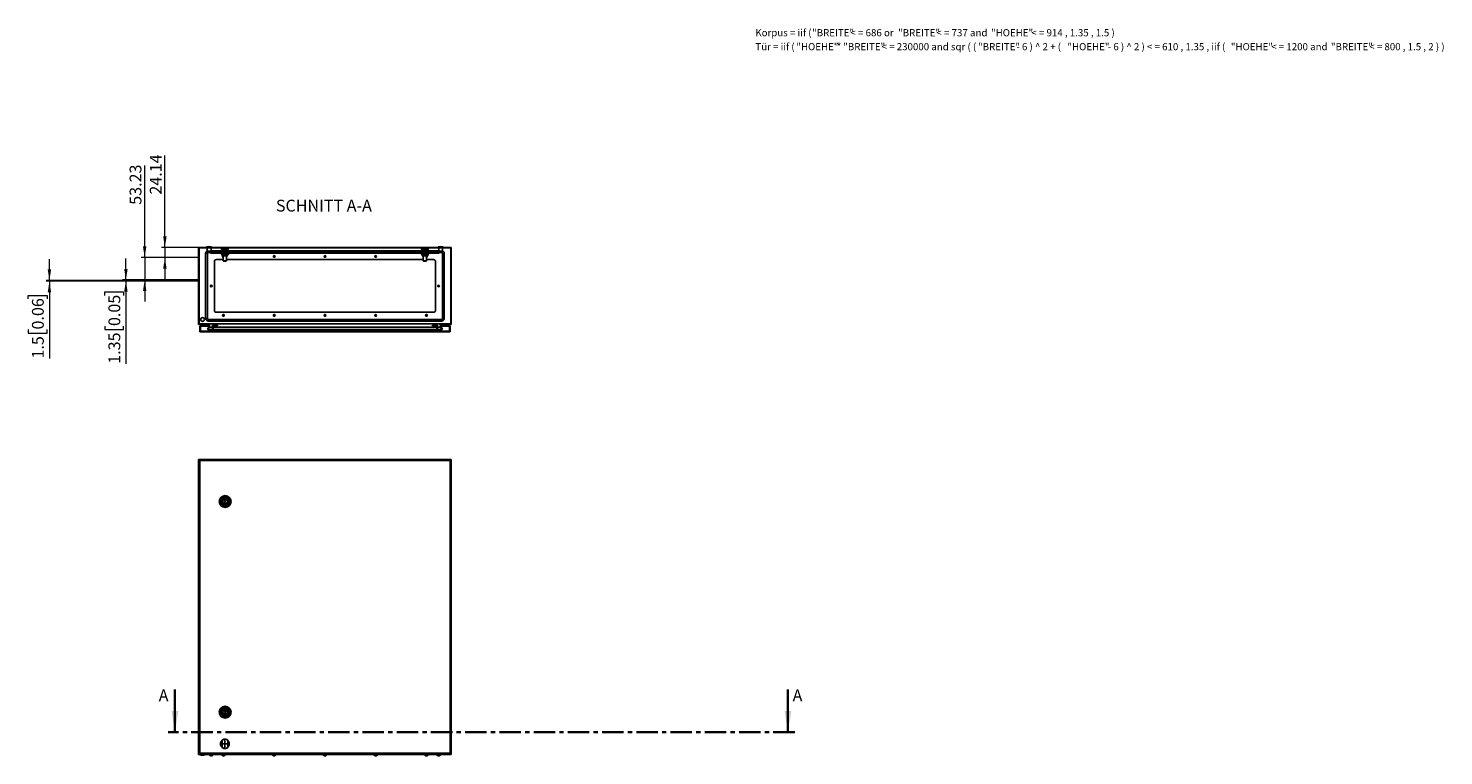
# Model space of a CAD drawing. Units: millimetres. Extents: x 0 to 439, y -263 to 297.
# Drawn here: x 19 to 439, y -263 to -47 of the extents above; entities that cross this region are included whole.
import ezdxf

# ---------------------------------------------------------------- set-up
doc = ezdxf.new("R2010")
doc.units = ezdxf.units.MM
doc.header["$PDSIZE"] = -1
doc.linetypes.add('CENTER', pattern=[10.16, 6.35, -1.27, 1.27, -1.27])
doc.linetypes.add('CENTERX2', pattern=[20.32, 12.7, -2.54, 2.54, -2.54])
doc.styles.add('SLDTEXTSTYLE0', font='GOTHIC.TTF', dxfattribs={"width": 0.913})
doc.styles.add('SLDTEXTSTYLE1', font='SEGOEUI.TTF')
doc.dimstyles.new('SLDDIMSTYLE1', dxfattribs={"dimtxt": 3.5, "dimasz": 3.302, "dimexe": 0, "dimexo": 0.0625, "dimgap": 0.875, "dimtad": 1, "dimlfac": 8, "dimrnd": 1e-09, "dimzin": 12, "dimdsep": 46, "dimtxsty": 'SLDTEXTSTYLE0', "dimsah": 1, "dimcen": 0.09, "dimadec": 0, "dimazin": 3, "dimtfac": 1, "dimtmove": 0, "dimatfit": 0, "dimfxl": 1, "dimfrac": 2, "dimtolj": 1, "dimtzin": 12, "dimarcsym": 0})
doc.dimstyles.new('SLDDIMSTYLE2', dxfattribs={"dimtxt": 3.5, "dimasz": 3.302, "dimexe": 0, "dimexo": 0.0625, "dimgap": 0.875, "dimtad": 1, "dimlfac": 8, "dimrnd": 1e-09, "dimzin": 12, "dimdsep": 46, "dimtxsty": 'SLDTEXTSTYLE0', "dimsah": 1, "dimcen": 0.09, "dimadec": 0, "dimazin": 3, "dimtfac": 1, "dimtofl": 0, "dimtmove": 0, "dimatfit": 3, "dimfxl": 1, "dimfrac": 2, "dimtolj": 1, "dimtzin": 12, "dimarcsym": 0})

# ---------------------------------------------------------------- blocks, each defined once
blk = doc.blocks.new('SW_NOTE_0_1')
at = {"color": 0, "linetype": 'Continuous', "lineweight": 0, "attachment_point": 1, "style": 'SLDTEXTSTYLE1'}
for s, insert, char_height in [('Korpus = iif ( ', (0, 2.73), 2.1167), ('"BREITE" ', (16.84, 2.73), 2.117), ('< = 686 or ', (28.22, 2.73), 2.1167), ('"BREITE" ', (42.37, 2.73), 2.117), ('< = 737 and ', (53.74, 2.73), 2.1167), ('"HOEHE" ', (69.95, 2.73), 2.117), ('< = 914 , 1.35 , 1.5 )', (81.92, 2.73), 2.1167), ('Tür = iif ( ', (0, -1.41), 2.1167), ('"HOEHE" ', (12.17, -1.41), 2.117), ('* ', (24.14, -1.41), 2.117), ('"BREITE" ', (26.09, -1.41), 2.117), ('< = 230000 and sqr ( ( ', (37.46, -1.41), 2.1167), ('"BREITE" ', (66.09, -1.41), 2.117), ('- 6 ) ^  2 + ( ', (77.47, -1.41), 2.1167), ('"HOEHE" ', (92.61, -1.41), 2.117), ('- 6 ) ^  2 ) < = 610 , 1.35 , iif ( ', (104.58, -1.41), 2.1167), ('"HOEHE" ', (141.12, -1.41), 2.117), ('< = 1200 and ', (153.09, -1.41), 2.1167), ('"BREITE" ', (170.82, -1.41), 2.117), ('< = 800 , 1.5 , 2 ) )  ', (182.19, -1.41), 2.1167)]:
    blk.add_mtext(s, dxfattribs=dict(at, insert=insert, char_height=char_height))
blk = doc.blocks.new('_D_3')
at = {"color": 7, "linetype": 'Continuous', "lineweight": 0}
for p, q in [((59.61, -111.87), (59.61, -84.58)), ((69.61, -111.87), (58.61, -111.87)), ((59.61, -111.87), (59.61, -114.89)), ((69.61, -114.89), (58.61, -114.89)), ((59.61, -114.89), (59.61, -121.24))]:
    blk.add_line(p, q, dxfattribs=at)
at = {"color": 7, "linetype": 'Continuous', "lineweight": 18}
for points in [[(59.61, -111.87), (60.12, -108.57), (59.1, -108.57)], [(59.61, -114.89), (59.1, -118.19), (60.12, -118.19)]]:
    blk.add_solid(points, dxfattribs=at)
at = {"color": 7, "linetype": 'Continuous', "lineweight": 18, "insert": (55.14, -96.21), "char_height": 3.5, "attachment_point": 1, "rotation": 90, "style": 'SLDTEXTSTYLE0'}
blk.add_mtext('24.14', dxfattribs=at)
blk = doc.blocks.new('_D_4')
at = {"color": 7, "linetype": 'Continuous', "lineweight": 0}
for p, q in [((53.61, -114.89), (53.61, -87.59)), ((69.61, -114.89), (52.61, -114.89)), ((53.61, -114.89), (53.61, -121.54)), ((69.61, -121.54), (52.61, -121.54)), ((53.61, -121.54), (53.61, -127.89))]:
    blk.add_line(p, q, dxfattribs=at)
at = {"color": 7, "linetype": 'Continuous', "lineweight": 18}
for points in [[(53.61, -114.89), (54.12, -111.59), (53.1, -111.59)], [(53.61, -121.54), (53.1, -124.85), (54.12, -124.85)]]:
    blk.add_solid(points, dxfattribs=at)
at = {"color": 7, "linetype": 'Continuous', "lineweight": 18, "insert": (49.14, -99.23), "char_height": 3.5, "attachment_point": 1, "rotation": 90, "style": 'SLDTEXTSTYLE0'}
blk.add_mtext('53.23', dxfattribs=at)
blk = doc.blocks.new('_D_5')
at = {"color": 7, "linetype": 'Continuous', "lineweight": 0}
for p, q in [((48.04, -121.54), (48.04, -115.19)), ((69.61, -121.54), (47.04, -121.54)), ((69.61, -121.71), (47.04, -121.71)), ((48.04, -121.54), (48.04, -121.71)), ((48.04, -121.71), (48.04, -146.38)), ((41.77, -126.15), (41.77, -125.08)), ((41.77, -125.08), (47.33, -125.08)), ((47.33, -125.08), (47.33, -126.15)), ((41.77, -135.2), (41.77, -136.27)), ((41.77, -136.27), (47.33, -136.27)), ((47.33, -136.27), (47.33, -135.2))]:
    blk.add_line(p, q, dxfattribs=at)
at = {"color": 7, "linetype": 'Continuous', "lineweight": 18}
for points in [[(48.04, -121.54), (48.55, -118.24), (47.53, -118.24)], [(48.04, -121.71), (47.53, -125.02), (48.55, -125.02)]]:
    blk.add_solid(points, dxfattribs=at)
at = {"color": 7, "linetype": 'Continuous', "lineweight": 18, "char_height": 3.5, "attachment_point": 1, "rotation": 90, "style": 'SLDTEXTSTYLE0'}
for s, insert in [('0.05', (42.86, -135.2)), ('1.35', (42.86, -146.38))]:
    blk.add_mtext(s, dxfattribs=dict(at, insert=insert))
blk = doc.blocks.new('_D_6')
at = {"color": 7, "linetype": 'Continuous', "lineweight": 0}
for p, q in [((25.34, -121.71), (25.34, -115.36)), ((69.61, -121.71), (24.34, -121.71)), ((25.34, -121.71), (25.34, -121.9)), ((69.61, -121.9), (24.34, -121.9)), ((25.34, -121.9), (25.34, -144.82)), ((19.07, -127.17), (19.07, -126.1)), ((19.07, -126.1), (24.63, -126.1)), ((24.63, -126.1), (24.63, -127.17)), ((19.07, -136.22), (19.07, -137.29)), ((19.07, -137.29), (24.63, -137.29)), ((24.63, -137.29), (24.63, -136.22))]:
    blk.add_line(p, q, dxfattribs=at)
at = {"color": 7, "linetype": 'Continuous', "lineweight": 18}
for points in [[(25.34, -121.71), (25.85, -118.41), (24.83, -118.41)], [(25.34, -121.9), (24.83, -125.2), (25.85, -125.2)]]:
    blk.add_solid(points, dxfattribs=at)
at = {"color": 7, "linetype": 'Continuous', "lineweight": 18, "char_height": 3.5, "attachment_point": 1, "rotation": 90, "style": 'SLDTEXTSTYLE0'}
for s, insert in [('0.06', (20.16, -136.22)), ('1.5', (20.16, -144.82))]:
    blk.add_mtext(s, dxfattribs=dict(at, insert=insert))

msp = doc.modelspace()

# ---------------------------------------------------------------- hatches: boundary and pattern name
at = {"linetype": 'Continuous', "lineweight": 18}
h = msp.add_hatch(dxfattribs=at)
h.set_pattern_fill('ANSI31', style=0)
h.paths.add_polyline_path([(72.7547, -134.7483), (72.6238, -135.4906), (72.2401, -136.1552), (72.3862, -136.2396), (72.7849, -135.5492), (72.9558, -134.5795), (69.7764, -134.5795), (69.7764, -112.042), (144.4389, -112.042), (144.4389, -134.5795), (141.2594, -134.5795), (141.4304, -135.5492), (141.829, -136.2396), (141.9751, -136.1552), (141.5914, -135.4906), (141.4605, -134.7483), (144.6076, -134.7483), (144.6076, -111.8733), (69.6076, -111.8733), (69.6076, -134.7483)], flags=0)
h = msp.add_hatch(dxfattribs=at)
h.set_pattern_fill('ANSI31', style=0)
h.paths.add_polyline_path([(73.1701, -113.6233), (141.0451, -113.6233), (141.0451, -113.3108), (73.1701, -113.3108)], flags=0)
h = msp.add_hatch(dxfattribs=at)
h.set_pattern_fill('ANSI31', style=0)
h.paths.add_polyline_path([(144.2326, -136.8733), (144.2326, -135.1858), (144.0451, -135.1858), (144.0451, -136.6858), (140.4826, -136.6858), (140.4826, -134.9358), (138.9826, -134.9358), (138.9826, -135.1233), (140.2951, -135.1233), (140.2951, -136.4983), (137.7326, -136.4983), (137.7326, -136.6858), (76.4826, -136.6858), (76.4826, -136.4983), (73.9201, -136.4983), (73.9201, -135.1233), (75.2326, -135.1233), (75.2326, -134.9358), (73.7326, -134.9358), (73.7326, -136.6858), (70.1701, -136.6858), (70.1701, -135.1858), (69.9826, -135.1858), (69.9826, -136.8733)], flags=0)

# ---------------------------------------------------------------- linework, layer by layer
at = {"color": 7, "linetype": 'Continuous'}
for p, q in [((69.6076, -111.8733), (69.6076, -114.8908)), ((69.6076, -114.8908), (69.6076, -121.5443)), ((69.6076, -121.5443), (69.6076, -121.7131)), ((69.6076, -121.7131), (69.6076, -121.9006)), ((76.5639, -260.2014), (76.5639, -258.0369)), ((78.2764, -260.2014), (78.2764, -258.0369))]:
    msp.add_line(p, q, dxfattribs=at)
at = {"color": 7, "linetype": 'Continuous', "lineweight": 25}
for p, q in [((69.6076, -134.7483), (69.6076, -111.8733)), ((144.6076, -111.8733), (69.6076, -111.8733)), ((144.4389, -112.042), (69.7764, -112.042)), ((69.7764, -134.5795), (69.7764, -112.042)), ((71.9826, -111.7483), (71.9826, -111.8733)), ((73.4826, -111.7483), (71.9826, -111.7483)), ((72.1701, -112.042), (72.1701, -112.9983)), ((73.2951, -112.9983), (72.1701, -112.9983)), ((72.4283, -113.4127), (73.1701, -113.4127)), ((73.1701, -113.3108), (73.1701, -113.6233)), ((141.0451, -113.3108), (73.1701, -113.3108)), ((73.2951, -112.9983), (73.2951, -112.042)), ((76.6076, -112.9127), (73.2951, -112.9127)), ((73.4826, -111.8733), (73.4826, -111.7483)), ((76.2951, -113.0608), (76.2951, -113.3108)), ((78.5451, -113.0608), (76.2951, -113.0608)), ((76.453, -112.542), (78.3872, -112.542)), ((76.6076, -112.5608), (76.6076, -112.6858)), ((76.6076, -112.6858), (76.6088, -112.6858)), ((76.6076, -112.6858), (76.6076, -112.9358)), ((76.6076, -112.9358), (76.6076, -113.0608)), ((76.6076, -112.9358), (76.6088, -112.9358)), ((76.6088, -112.9358), (76.6088, -112.6858)), ((77.0139, -112.5608), (77.8264, -112.5608)), ((77.4189, -112.6858), (77.4213, -112.6858)), ((77.4189, -112.6858), (77.4189, -112.9358)), ((77.4189, -112.9358), (77.4213, -112.9358)), ((77.4213, -112.9358), (77.4213, -112.6858)), ((78.2314, -112.6858), (78.2314, -112.9358)), ((78.2314, -112.6858), (78.2326, -112.6858)), ((78.2314, -112.9358), (78.2326, -112.9358)), ((78.2326, -112.6858), (78.2326, -112.5608)), ((78.2326, -112.9358), (78.2326, -112.6858)), ((135.9826, -112.9127), (78.2326, -112.9127)), ((78.2326, -113.0608), (78.2326, -112.9358)), ((78.5451, -113.3108), (78.5451, -113.0608)), ((135.6701, -113.0608), (135.6701, -113.3108)), ((137.9201, -113.0608), (135.6701, -113.0608)), ((135.828, -112.542), (137.7622, -112.542)), ((135.9826, -112.5608), (135.9826, -112.6858)), ((135.9826, -112.5608), (136.3889, -112.5608)), ((135.9826, -112.6858), (135.9838, -112.6858)), ((135.9826, -112.6858), (135.9826, -112.9358)), ((135.9826, -112.9358), (135.9826, -113.0608)), ((135.9826, -112.9358), (135.9838, -112.9358)), ((135.9838, -112.9358), (135.9838, -112.6858)), ((136.3889, -112.5608), (137.2014, -112.5608)), ((136.7939, -112.6858), (136.7963, -112.6858)), ((136.7939, -112.6858), (136.7939, -112.9358)), ((136.7939, -112.9358), (136.7963, -112.9358)), ((136.7963, -112.9358), (136.7963, -112.6858)), ((137.6064, -112.6858), (137.6064, -112.9358)), ((137.6064, -112.6858), (137.6076, -112.6858)), ((137.6064, -112.9358), (137.6076, -112.9358)), ((137.6076, -112.6858), (137.6076, -112.5608)), ((137.6076, -112.9358), (137.6076, -112.6858)), ((140.9201, -112.9127), (137.6076, -112.9127)), ((137.6076, -113.0608), (137.6076, -112.9358)), ((137.9201, -113.3108), (137.9201, -113.0608)), ((140.7326, -111.7483), (140.7326, -111.8733)), ((142.2326, -111.7483), (140.7326, -111.7483)), ((140.9201, -112.042), (140.9201, -112.9983)), ((142.0451, -112.9983), (140.9201, -112.9983)), ((141.0451, -113.6233), (141.0451, -113.3108)), ((141.0451, -113.4127), (141.7869, -113.4127)), ((142.0451, -112.9983), (142.0451, -112.042)), ((142.2326, -111.8733), (142.2326, -111.7483)), ((144.4389, -112.042), (144.4389, -134.5795)), ((144.6076, -111.8733), (144.6076, -134.7483)), ((71.7096, -113.6315), (71.7096, -132.99)), ((72.2096, -132.99), (72.2096, -113.6315)), ((141.0451, -113.6233), (73.1701, -113.6233)), ((74.2951, -130.4983), (74.2951, -116.1233)), ((74.9201, -115.4983), (76.9201, -115.4983)), ((76.2951, -113.6233), (76.2951, -113.8733)), ((78.5451, -113.8733), (76.2951, -113.8733)), ((76.6076, -113.9983), (76.6076, -113.8733)), ((76.6076, -113.9983), (76.6088, -113.9983)), ((76.6076, -114.2483), (76.6076, -113.9983)), ((76.6076, -114.3733), (76.6076, -114.2483)), ((76.6076, -114.2483), (76.6088, -114.2483)), ((76.6076, -114.3733), (77.0139, -114.3733)), ((76.6088, -113.9983), (76.6088, -114.2483)), ((76.9201, -114.3733), (76.9201, -115.8733)), ((76.9201, -115.8733), (77.0451, -115.9983)), ((77.9201, -115.8733), (76.9201, -115.8733)), ((77.0139, -114.3733), (77.8264, -114.3733)), ((77.7951, -115.9983), (77.0451, -115.9983)), ((77.4189, -114.2483), (77.4189, -113.9983)), ((77.4189, -113.9983), (77.4213, -113.9983)), ((77.4189, -114.2483), (77.4213, -114.2483)), ((77.4213, -113.9983), (77.4213, -114.2483)), ((77.7951, -115.9983), (77.9201, -115.8733)), ((77.8264, -114.3733), (78.2326, -114.3733)), ((77.9201, -115.8733), (77.9201, -114.3733)), ((77.9201, -115.4983), (136.2951, -115.4983)), ((78.2314, -114.2483), (78.2314, -113.9983)), ((78.2314, -113.9983), (78.2326, -113.9983)), ((78.2314, -114.2483), (78.2326, -114.2483)), ((78.2326, -113.8733), (78.2326, -113.9983)), ((78.2326, -113.9983), (78.2326, -114.2483)), ((78.2326, -114.2483), (78.2326, -114.3733)), ((78.5451, -113.8733), (78.5451, -113.6233)), ((135.6701, -113.6233), (135.6701, -113.8733)), ((137.9201, -113.8733), (135.6701, -113.8733)), ((135.9826, -113.9983), (135.9826, -113.8733)), ((135.9826, -113.9983), (135.9838, -113.9983)), ((135.9826, -114.2483), (135.9826, -113.9983)), ((135.9826, -114.3733), (135.9826, -114.2483)), ((135.9826, -114.2483), (135.9838, -114.2483)), ((135.9826, -114.3733), (136.3889, -114.3733)), ((135.9838, -113.9983), (135.9838, -114.2483)), ((136.2951, -114.3733), (136.2951, -115.8733)), ((136.2951, -115.8733), (136.4201, -115.9983)), ((137.2951, -115.8733), (136.2951, -115.8733)), ((136.3889, -114.3733), (137.2014, -114.3733)), ((137.1701, -115.9983), (136.4201, -115.9983)), ((136.7939, -114.2483), (136.7939, -113.9983)), ((136.7939, -113.9983), (136.7963, -113.9983)), ((136.7939, -114.2483), (136.7963, -114.2483)), ((136.7963, -113.9983), (136.7963, -114.2483)), ((137.1701, -115.9983), (137.2951, -115.8733)), ((137.2014, -114.3733), (137.6076, -114.3733)), ((137.2951, -115.8733), (137.2951, -114.3733)), ((137.2951, -115.4983), (139.2951, -115.4983)), ((137.6064, -114.2483), (137.6064, -113.9983)), ((137.6064, -113.9983), (137.6076, -113.9983)), ((137.6064, -114.2483), (137.6076, -114.2483)), ((137.6076, -113.8733), (137.6076, -113.9983)), ((137.6076, -113.9983), (137.6076, -114.2483)), ((137.6076, -114.2483), (137.6076, -114.3733)), ((137.9201, -113.8733), (137.9201, -113.6233)), ((139.9201, -116.1233), (139.9201, -130.4983)), ((142.0057, -113.6315), (142.0057, -132.99)), ((142.5057, -132.99), (142.5057, -113.6315)), ((141.7869, -133.2088), (72.4283, -133.2088)), ((72.4283, -133.7088), (141.7869, -133.7088)), ((139.2951, -131.1233), (74.9201, -131.1233)), ((72.7547, -134.7483), (69.6076, -134.7483)), ((72.9558, -134.5795), (69.7764, -134.5795)), ((69.9826, -136.8733), (69.9826, -135.1858)), ((69.9826, -135.1858), (70.1701, -135.1858)), ((69.9826, -136.8733), (144.2326, -136.8733)), ((70.1701, -136.6858), (70.1701, -135.1858)), ((70.1701, -135.1858), (72.6776, -135.1858)), ((70.1701, -136.6858), (73.7326, -136.6858)), ((72.6238, -135.4906), (72.2401, -136.1552)), ((72.2401, -136.1552), (72.3862, -136.2396)), ((72.7849, -135.5492), (72.3862, -136.2396)), ((73.7326, -136.2396), (72.3862, -136.2396)), ((72.7547, -134.7483), (72.6238, -135.4906)), ((72.9558, -134.5795), (72.7849, -135.5492)), ((73.7326, -135.5492), (72.7849, -135.5492)), ((141.2594, -134.5795), (72.9558, -134.5795)), ((73.7326, -136.6858), (73.7326, -134.9358)), ((73.7326, -134.9358), (75.2326, -134.9358)), ((75.2326, -135.1233), (73.9201, -135.1233)), ((73.9201, -135.1233), (73.9201, -136.4983)), ((140.2951, -135.5492), (73.9201, -135.5492)), ((140.2951, -136.2396), (73.9201, -136.2396)), ((73.9201, -136.4983), (76.4826, -136.4983)), ((75.2326, -134.9358), (75.2326, -135.1233)), ((76.4826, -136.4983), (76.4826, -136.6858)), ((76.4826, -136.6858), (137.7326, -136.6858)), ((137.7326, -136.6858), (137.7326, -136.4983)), ((137.7326, -136.4983), (140.2951, -136.4983)), ((138.9826, -135.1233), (138.9826, -134.9358)), ((138.9826, -134.9358), (140.4826, -134.9358)), ((140.2951, -135.1233), (138.9826, -135.1233)), ((140.2951, -136.4983), (140.2951, -135.1233)), ((140.4826, -134.9358), (140.4826, -136.6858)), ((141.4304, -135.5492), (140.4826, -135.5492)), ((141.829, -136.2396), (140.4826, -136.2396)), ((140.4826, -136.6858), (144.0451, -136.6858)), ((141.4304, -135.5492), (141.2594, -134.5795)), ((144.4389, -134.5795), (141.2594, -134.5795)), ((141.829, -136.2396), (141.4304, -135.5492)), ((144.6076, -134.7483), (141.4605, -134.7483)), ((141.5914, -135.4906), (141.4605, -134.7483)), ((141.5377, -135.1858), (144.0451, -135.1858)), ((141.9751, -136.1552), (141.5914, -135.4906)), ((141.829, -136.2396), (141.9751, -136.1552)), ((144.0451, -135.1858), (144.0451, -136.6858)), ((144.0451, -135.1858), (144.2326, -135.1858)), ((144.2326, -135.1858), (144.2326, -136.8733)), ((69.6076, -174.7441), (69.6076, -262.2441)), ((144.6076, -174.7441), (69.6076, -174.7441)), ((144.2326, -175.1191), (69.9826, -175.1191)), ((69.9826, -175.1191), (69.9826, -261.8691)), ((144.2326, -261.8691), (144.2326, -175.1191)), ((144.6076, -262.2441), (144.6076, -174.7441)), ((76.8517, -187.0879), (76.6701, -187.0879)), ((76.6701, -187.0879), (76.6701, -187.4004)), ((76.6701, -187.4004), (76.8517, -187.4004)), ((78.2951, -187.0879), (78.1136, -187.0879)), ((78.1136, -187.4004), (78.2951, -187.4004)), ((78.2951, -187.4004), (78.2951, -187.0879)), ((76.8517, -249.5879), (76.6701, -249.5879)), ((76.6701, -249.5879), (76.6701, -249.9004)), ((76.6701, -249.9004), (76.8517, -249.9004)), ((78.2951, -249.5879), (78.1136, -249.5879)), ((78.1136, -249.9004), (78.2951, -249.9004)), ((78.2951, -249.9004), (78.2951, -249.5879)), ((69.6076, -262.2441), (144.6076, -262.2441)), ((69.9826, -261.8691), (144.2326, -261.8691)), ((70.0451, -262.2441), (70.0451, -262.3691)), ((70.0451, -262.3691), (70.7951, -262.3691)), ((70.7951, -262.3691), (71.5451, -262.3691)), ((71.5451, -262.3691), (71.5451, -262.2441)), ((72.8576, -262.2441), (72.8576, -262.4566)), ((72.8576, -262.4566), (73.3576, -262.4566)), ((73.1201, -262.6316), (73.2326, -262.6316)), ((73.2326, -262.6316), (73.4826, -262.6316)), ((73.3576, -262.4566), (73.8576, -262.4566)), ((73.4826, -262.6316), (73.5951, -262.6316)), ((73.8576, -262.4566), (73.8576, -262.2441)), ((76.4826, -262.2441), (76.4826, -262.4566)), ((76.4826, -262.4566), (76.9826, -262.4566)), ((76.7451, -262.6316), (76.8576, -262.6316)), ((76.8576, -262.6316), (77.1076, -262.6316)), ((76.9826, -262.4566), (77.4826, -262.4566)), ((77.1076, -262.6316), (77.2201, -262.6316)), ((77.4826, -262.4566), (77.4826, -262.2441)), ((91.5451, -262.2441), (91.5451, -262.4566)), ((91.5451, -262.4566), (92.0451, -262.4566)), ((91.8076, -262.6316), (91.9201, -262.6316)), ((91.9201, -262.6316), (92.1701, -262.6316)), ((92.0451, -262.4566), (92.5451, -262.4566)), ((92.1701, -262.6316), (92.2826, -262.6316)), ((92.5451, -262.4566), (92.5451, -262.2441)), ((106.6076, -262.2441), (106.6076, -262.4566)), ((106.6076, -262.4566), (107.1076, -262.4566)), ((106.8701, -262.6316), (106.9826, -262.6316)), ((106.9826, -262.6316), (107.2326, -262.6316)), ((107.1076, -262.4566), (107.6076, -262.4566)), ((107.2326, -262.6316), (107.3451, -262.6316)), ((107.6076, -262.4566), (107.6076, -262.2441)), ((121.6701, -262.2441), (121.6701, -262.4566)), ((121.6701, -262.4566), (122.1701, -262.4566)), ((121.9326, -262.6316), (122.0451, -262.6316)), ((122.0451, -262.6316), (122.2951, -262.6316)), ((122.1701, -262.4566), (122.6701, -262.4566)), ((122.2951, -262.6316), (122.4076, -262.6316)), ((122.6701, -262.4566), (122.6701, -262.2441)), ((136.7326, -262.2441), (136.7326, -262.4566)), ((136.7326, -262.4566), (137.2326, -262.4566)), ((136.9951, -262.6316), (137.1076, -262.6316)), ((137.1076, -262.6316), (137.3576, -262.6316)), ((137.2326, -262.4566), (137.7326, -262.4566)), ((137.3576, -262.6316), (137.4701, -262.6316)), ((137.7326, -262.4566), (137.7326, -262.2441)), ((140.3576, -262.2441), (140.3576, -262.4566)), ((140.3576, -262.4566), (140.8576, -262.4566)), ((140.6201, -262.6316), (140.7326, -262.6316)), ((140.7326, -262.6316), (140.9826, -262.6316)), ((140.8576, -262.4566), (141.3576, -262.4566)), ((140.9826, -262.6316), (141.0951, -262.6316)), ((141.3576, -262.4566), (141.3576, -262.2441))]:
    msp.add_line(p, q, dxfattribs=at)
at = {"color": 8, "linetype": 'Continuous', "lineweight": 18}
for p, q in [((72.4283, -113.4127), (72.4283, -112.9983)), ((141.7869, -113.4127), (141.7869, -112.9983)), ((72.2096, -113.6315), (71.7096, -113.6315)), ((142.0057, -113.6315), (142.5057, -113.6315)), ((72.2096, -132.99), (71.7096, -132.99)), ((72.4283, -133.2088), (72.4283, -133.7088)), ((141.7869, -133.2088), (141.7869, -133.7088)), ((142.0057, -132.99), (142.5057, -132.99))]:
    msp.add_line(p, q, dxfattribs=at)
at = {"color": 7, "linetype": 'Continuous', "lineweight": 35}
for p, q in [((62.6076, -242.9936), (62.6076, -255.6936)), ((244.5233, -242.9936), (244.5233, -255.6936))]:
    msp.add_line(p, q, dxfattribs=at)
at = {"color": 7, "linetype": 'CENTER', "lineweight": 35}
msp.add_line((246.5233, -255.6936), (60.6076, -255.6936), dxfattribs=at)
at = {"color": 7, "linetype": 'CENTERX2'}
for p, q in [((76.1076, -259.0316), (76.1076, -259.2066)), ((78.2764, -259.1191), (76.5639, -259.1191)), ((77.4201, -257.7191), (77.4201, -260.5191)), ((78.7326, -259.2066), (78.7326, -259.0316))]:
    msp.add_line(p, q, dxfattribs=at)
at = {"color": 7, "linetype": 'Continuous', "lineweight": 25, "flags": 128}
for points in [[(76.4092, -112.042), (76.4158, -112.1171), (76.4347, -112.3328), (76.453, -112.542)], [(77.0139, -113.0608), (76.8025, -113.0249), (76.6088, -112.9358)], [(77.0139, -112.5608), (77.2252, -112.5966), (77.4189, -112.6858)], [(77.8264, -113.0608), (77.615, -113.0249), (77.4213, -112.9358)], [(77.8264, -112.5608), (78.0377, -112.5966), (78.2314, -112.6858)], [(78.431, -112.042), (78.4244, -112.1171), (78.4055, -112.3328), (78.3872, -112.542)], [(135.7842, -112.042), (135.7908, -112.1171), (135.8097, -112.3328), (135.828, -112.542)], [(136.3889, -113.0608), (136.1775, -113.0249), (135.9838, -112.9358)], [(136.3889, -112.5608), (136.6002, -112.5966), (136.7939, -112.6858)], [(137.2014, -113.0608), (136.99, -113.0249), (136.7963, -112.9358)], [(137.2014, -112.5608), (137.4127, -112.5966), (137.6064, -112.6858)], [(137.806, -112.042), (137.7994, -112.1171), (137.7805, -112.3328), (137.7622, -112.542)], [(77.0139, -113.8733), (76.8025, -113.9091), (76.6088, -113.9983)], [(77.0139, -114.3733), (77.2252, -114.3374), (77.4189, -114.2483)], [(77.8264, -113.8733), (77.615, -113.9091), (77.4213, -113.9983)], [(77.8264, -114.3733), (78.0377, -114.3374), (78.2314, -114.2483)], [(136.3889, -113.8733), (136.1775, -113.9091), (135.9838, -113.9983)], [(136.3889, -114.3733), (136.6002, -114.3374), (136.7939, -114.2483)], [(137.2014, -113.8733), (136.99, -113.9091), (136.7963, -113.9983)], [(137.2014, -114.3733), (137.4127, -114.3374), (137.6064, -114.2483)], [(73.1201, -262.6316), (73.0392, -262.62), (72.9576, -262.58)], [(76.7451, -262.6316), (76.6642, -262.62), (76.5826, -262.58)], [(91.8076, -262.6316), (91.7267, -262.62), (91.6451, -262.58)], [(106.8701, -262.6316), (106.7892, -262.62), (106.7076, -262.58)], [(121.9326, -262.6316), (121.8517, -262.62), (121.7701, -262.58)], [(136.9951, -262.6316), (136.9142, -262.62), (136.8326, -262.58)], [(140.6201, -262.6316), (140.5392, -262.62), (140.4576, -262.58)]]:
    msp.add_lwpolyline(points, dxfattribs=at)
at = {"color": 7, "linetype": 'Continuous', "lineweight": 25}
for centre, radius in [((92.0451, -114.5608), 0.25), ((92.0451, -114.5608), 0.0938), ((107.1076, -114.5608), 0.25), ((107.1076, -114.5608), 0.0938), ((122.1701, -114.5608), 0.25), ((122.1701, -114.5608), 0.0938), ((73.3576, -123.3108), 0.25), ((73.3576, -123.3108), 0.0937), ((140.8576, -123.3108), 0.25), ((140.8576, -123.3108), 0.0937), ((70.7951, -133.2483), 0.5625), ((76.9826, -132.0608), 0.25), ((76.9826, -132.0608), 0.0937), ((92.0451, -132.0608), 0.25), ((92.0451, -132.0608), 0.0938), ((107.1076, -132.0608), 0.25), ((107.1076, -132.0608), 0.0938), ((122.1701, -132.0608), 0.25), ((122.1701, -132.0608), 0.0938), ((137.2326, -132.0608), 0.25), ((137.2326, -132.0608), 0.0937), ((77.4826, -187.2441), 1.75), ((77.4826, -187.2441), 1.375), ((77.4826, -187.2441), 1.0063), ((77.4826, -187.2441), 0.1875), ((77.4826, -249.7441), 1.75), ((77.4826, -249.7441), 1.375), ((77.4826, -249.7441), 1.0062), ((77.4826, -249.7441), 0.1875)]:
    msp.add_circle(centre, radius, dxfattribs=at)
for centre, radius, start, end in [((72.4283, -113.6315), 0.7187, 111.053743, 180), ((72.7326, -113.9358), 2.3125, 71.075356, 108.924644), ((72.4283, -113.6315), 0.2187, 90, 180), ((77.0335, -113.3432), 0.7827, 91.439211, 122.86192), ((76.9942, -112.2783), 0.7827, 271.439262, 302.861877), ((77.846, -113.3432), 0.7827, 91.439172, 122.861923), ((77.8067, -112.2783), 0.7827, 271.439262, 302.861877), ((136.4085, -113.3432), 0.7827, 91.438946, 122.861852), ((136.3692, -112.2783), 0.7827, 271.439592, 302.861769), ((137.221, -113.3432), 0.7827, 91.438946, 122.861852), ((137.1817, -112.2783), 0.7827, 271.439592, 302.861769), ((141.4826, -113.9358), 2.3125, 71.075356, 108.924644), ((141.7869, -113.6315), 0.2188, 0, 90), ((141.7869, -113.6315), 0.7187, 0, 68.946257), ((74.9201, -116.1233), 0.625, 90, 180), ((77.0335, -113.5908), 0.7827, 237.138046, 268.560822), ((76.9826, -114.5608), 0.25, 131.409622, 255.522488), ((76.9826, -114.6233), 0.2125, 210.389942, 252.895365), ((76.9826, -114.5608), 0.0938, 131.810315, 228.189685), ((76.9942, -114.6557), 0.7827, 57.138049, 88.560782), ((77.846, -113.5908), 0.7827, 237.138044, 268.560862), ((77.8067, -114.6557), 0.7827, 57.138049, 88.560782), ((92.0451, -114.6233), 0.2125, 210.389942, 270), ((92.0451, -114.6233), 0.2125, 270, 329.610058), ((107.1076, -114.6233), 0.2125, 210.389943, 270), ((107.1076, -114.6233), 0.2125, 270, 329.610057), ((122.1701, -114.6233), 0.2125, 210.389943, 270), ((122.1701, -114.6233), 0.2125, 270, 329.610057), ((136.4085, -113.5908), 0.7827, 237.138114, 268.561088), ((136.3692, -114.6557), 0.7827, 57.138157, 88.560452), ((137.221, -113.5908), 0.7827, 237.138114, 268.561088), ((137.1817, -114.6557), 0.7827, 57.138157, 88.560452), ((137.2326, -114.5608), 0.25, 284.477512, 48.590378), ((137.2326, -114.5608), 0.0937, 311.810315, 48.189685), ((137.2326, -114.6233), 0.2125, 287.104635, 329.610063), ((139.2951, -116.1233), 0.625, 0, 90), ((73.4201, -123.3108), 0.2125, 300.389943, 59.610057), ((140.7951, -123.3108), 0.2125, 120.389944, 239.610056), ((72.4283, -132.99), 0.7188, 180, 270), ((72.4283, -132.99), 0.2188, 180, 270), ((74.9201, -130.4983), 0.625, 180, 270), ((76.9826, -131.9983), 0.2125, 30.389942, 149.610058), ((92.0451, -131.9983), 0.2125, 30.389926, 149.610073), ((107.1076, -131.9983), 0.2125, 30.389993, 149.610008), ((122.1701, -131.9983), 0.2125, 30.390028, 149.609974), ((137.2326, -131.9983), 0.2125, 30.390063, 149.609939), ((139.2951, -130.4983), 0.625, 270, 0), ((141.7869, -132.99), 0.2188, 270, 0), ((141.7869, -132.99), 0.7188, 270, 0), ((77.4826, -187.2441), 0.65, 13.909242, 166.090758), ((77.4826, -187.2441), 0.65, 193.909242, 346.090758), ((77.4826, -249.7441), 0.65, 13.909242, 166.090758), ((77.4826, -249.7441), 0.65, 193.909242, 346.090758), ((70.7951, -260.1816), 2.3125, 251.075356, 288.924644), ((73.1076, -262.3656), 0.2661, 200.01596, 235.068389), ((73.5963, -262.3539), 0.2778, 269.758012, 305.513702), ((73.6076, -262.3656), 0.2661, 304.971649, 339.98404), ((76.7326, -262.3656), 0.2661, 200.01596, 235.068389), ((77.2213, -262.3539), 0.2778, 269.757882, 305.513832), ((77.2326, -262.3656), 0.2661, 304.971649, 339.98404), ((91.7951, -262.3656), 0.2661, 200.01596, 235.068389), ((92.2838, -262.3539), 0.2777, 269.757626, 305.514278), ((92.2951, -262.3656), 0.2661, 304.971649, 339.98404), ((106.8576, -262.3656), 0.2661, 200.01596, 235.068389), ((107.3463, -262.3539), 0.2778, 269.75888, 305.513023), ((107.3576, -262.3656), 0.2661, 304.971649, 339.98404), ((121.9201, -262.3656), 0.2661, 200.01596, 235.068389), ((122.4088, -262.3539), 0.2778, 269.75888, 305.513023), ((122.4201, -262.3656), 0.2661, 304.971649, 339.98404), ((136.9826, -262.3656), 0.2661, 200.01596, 235.068389), ((137.4713, -262.3539), 0.2778, 269.758448, 305.513455), ((137.4826, -262.3656), 0.2661, 304.971649, 339.98404), ((140.6076, -262.3656), 0.2661, 200.01596, 235.068389), ((141.0963, -262.3539), 0.2778, 269.758448, 305.513455), ((141.1076, -262.3656), 0.2661, 304.971649, 339.98404)]:
    msp.add_arc(centre, radius, start, end, dxfattribs=at)
at = {"color": 7, "linetype": 'CENTERX2'}
for centre, start, end in [((77.4201, -259.0316), 0, 180), ((77.4201, -259.2066), 180, 0)]:
    msp.add_arc(centre, 1.3125, start, end, dxfattribs=at)
at = {"color": 7, "linetype": 'Continuous'}
for centre, start, end in [((77.4201, -259.0316), 49.278643, 130.721357), ((77.4201, -259.2066), 229.278643, 310.721357)]:
    msp.add_arc(centre, 1.3125, start, end, dxfattribs=at)
msp.add_point((77.4201, -259.1191), dxfattribs=at)
at = {"color": 7, "linetype": 'Continuous', "lineweight": 35}
for points in [[(62.6076, -255.6936), (63.6236, -249.3436), (61.5916, -249.3436)], [(244.5233, -255.6936), (245.5393, -249.3436), (243.5073, -249.3436)]]:
    msp.add_solid(points, dxfattribs=at)

# ---------------------------------------------------------------- block references
at = {"color": 7, "linetype": 'Continuous', "lineweight": 0}
msp.add_blockref('SW_NOTE_0_1', (234.8453, -49.8651), dxfattribs=at)

# ---------------------------------------------------------------- texts
at = {"color": 7, "linetype": 'Continuous', "lineweight": 0, "insert": (106.7941, -97.7282), "char_height": 3.5, "attachment_point": 2, "style": 'SLDTEXTSTYLE0'}
msp.add_mtext('SCHNITT A-A', dxfattribs=at)
at = {"color": 7, "linetype": 'Continuous', "char_height": 3.5, "attachment_point": 1, "style": 'SLDTEXTSTYLE0'}
for insert in [(57.7771, -242.9936), (245.9034, -242.9936)]:
    msp.add_mtext('A', dxfattribs=dict(at, insert=insert))

# ---------------------------------------------------------------- dimensions: what is measured, and where the dimension line sits
at = {"color": 7, "linetype": 'Continuous', "lineweight": 18}
for base, p1, p2, dimstyle, picture, middle in [((53.6076, -121.5443), (69.6076, -114.8908), (69.6076, -121.5443), 'SLDDIMSTYLE2', '_D_4', (53.6076, -93.412)), ((59.6076, -114.8908), (69.6076, -111.8733), (69.6076, -114.8908), 'SLDDIMSTYLE2', '_D_3', (59.6076, -90.3945)), ((25.3403, -121.9006), (69.6076, -121.7131), (69.6076, -121.9006), 'SLDDIMSTYLE1', '_D_6', (25.3403, -134.928)), ((48.0408, -121.7131), (69.6076, -121.5443), (69.6076, -121.7131), 'SLDDIMSTYLE1', '_D_5', (48.0408, -135.199))]:
    dim = msp.add_linear_dim(base=base, p1=p1, p2=p2, angle=90, dimstyle=dimstyle, dxfattribs=at)
    dim.commit()
    dim.dimension.update_dxf_attribs({"geometry": picture, "text_midpoint": middle, "dimtype": 160})

doc.saveas('drawing.dxf')
